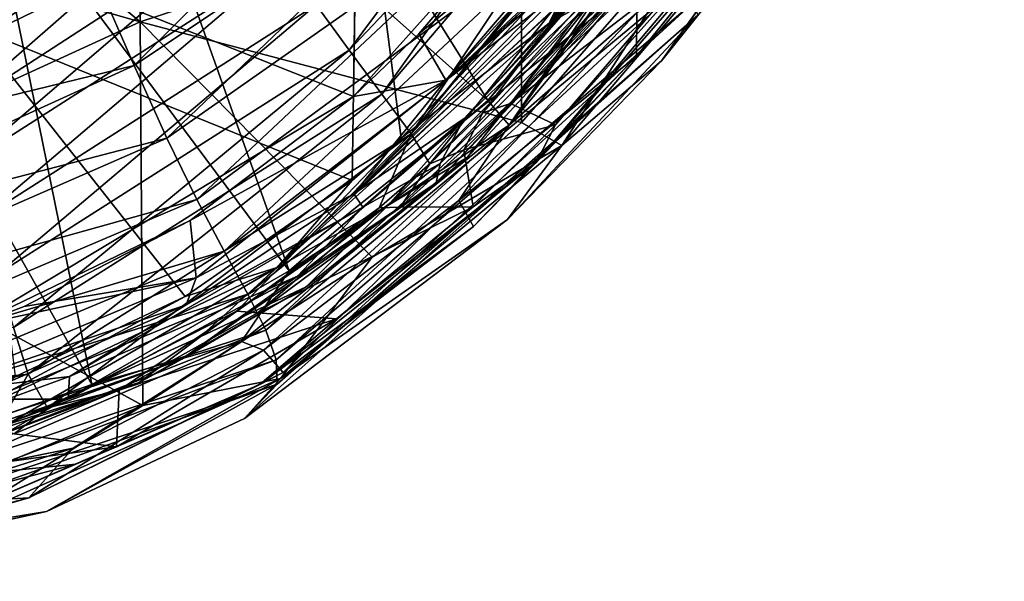
# Model space of a CAD drawing. Units: millimetres. Extents: x -223 to 237, y -310 to 398.
# Drawn here: x 40 to 138, y -309 to -253 of the extents above; entities that cross this region are included whole.
import ezdxf

# ---------------------------------------------------------------- set-up
doc = ezdxf.new("R2010")
doc.units = ezdxf.units.MM
doc.header["$LTSCALE"] = 101.851852
for name, color, linetype in [('1', 7, 'CONTINUOUS'), ('127', 7, 'CONTINUOUS'), ('203', 7, 'CONTINUOUS'), ('209', 7, 'CONTINUOUS'), ('284', 7, 'CONTINUOUS'), ('525', 7, 'CONTINUOUS'), ('649', 7, 'CONTINUOUS'), ('652', 7, 'CONTINUOUS'), ('661', 7, 'CONTINUOUS'), ('678', 7, 'CONTINUOUS'), ('689', 7, 'CONTINUOUS'), ('692', 7, 'CONTINUOUS'), ('849', 7, 'CONTINUOUS'), ('858', 7, 'CONTINUOUS'), ('861', 7, 'CONTINUOUS'), ('877', 7, 'CONTINUOUS'), ('878', 7, 'CONTINUOUS'), ('943', 7, 'CONTINUOUS')]:
    doc.layers.add(name, color=color, linetype=linetype)

msp = doc.modelspace()

# ---------------------------------------------------------------- linework, layer by layer
at = {"layer": '1', "linetype": 'Continuous'}
for points in [[(34.978, -254.104, -438.941), (35.598, -218.439, -441.305), (73.382, -231.494, -438.886), (34.978, -254.104, -438.941)], [(72.818, -269.416, -436.308), (34.978, -254.104, -438.941), (73.382, -231.494, -438.886), (72.818, -269.416, -436.308)], [(72.818, -269.416, -436.308), (73.382, -231.494, -438.886), (77.721, -265.19, -436.329), (72.818, -269.416, -436.308)], [(77.721, -265.19, -436.329), (73.382, -231.494, -438.886), (96.649, -245.158, -436.459), (77.721, -265.19, -436.329)], [(39.249, -288.956, -436.253), (34.978, -254.104, -438.941), (56.186, -280.973, -436.266), (39.249, -288.956, -436.253)], [(56.186, -280.973, -436.266), (34.978, -254.104, -438.941), (72.818, -269.416, -436.308), (56.186, -280.973, -436.266)]]:
    msp.add_3dface(points, dxfattribs=at)
at = {"layer": '127', "linetype": 'Continuous'}
for points in [[(52.008, -218.305, -402), (51.678, -253.594, -402), (31.215, -236.523, -402), (52.008, -218.305, -402)], [(52.008, -218.305, -402), (89.716, -241.128, -402), (51.678, -253.594, -402), (52.008, -218.305, -402)], [(51.678, -253.594, -402), (14.333, -242.975, -402), (31.215, -236.523, -402), (51.678, -253.594, -402)], [(89.716, -241.128, -402), (110.755, -239.568, -402), (89.731, -263.633, -402), (89.716, -241.128, -402)], [(89.716, -241.128, -402), (89.731, -263.633, -402), (51.678, -253.594, -402), (89.716, -241.128, -402)], [(13.64, -271.03, -402), (14.333, -242.975, -402), (51.678, -253.594, -402), (13.64, -271.03, -402)], [(13.64, -271.03, -402), (51.678, -253.594, -402), (51.944, -291.852, -402), (13.64, -271.03, -402)], [(89.731, -263.633, -402), (74.82, -277.054, -402), (51.678, -253.594, -402), (89.731, -263.633, -402)], [(51.678, -253.594, -402), (74.82, -277.054, -402), (51.944, -291.852, -402), (51.678, -253.594, -402)], [(13.64, -271.03, -402), (51.944, -291.852, -402), (38.513, -297.454, -402), (13.64, -271.03, -402)]]:
    msp.add_3dface(points, dxfattribs=at)
at = {"layer": '203', "linetype": 'Continuous'}
for points in [[(107.301, -252.945, -385.26), (103.687, -257.508, -396.07), (137.867, -209.605, -385.477), (107.301, -252.945, -385.26)], [(137.867, -209.605, -385.477), (103.687, -257.508, -396.07), (120.899, -235.973, -396.158), (137.867, -209.605, -385.477)], [(47.406, -249.489, -307.347), (51.077, -257.953, -315.609), (80.957, -228.057, -307.417), (47.406, -249.489, -307.347)], [(80.957, -228.057, -307.417), (51.077, -257.953, -315.609), (86.948, -233.993, -315.858), (80.957, -228.057, -307.417)], [(51.077, -257.953, -315.609), (54.337, -265.191, -324.457), (86.948, -233.993, -315.858), (51.077, -257.953, -315.609)], [(86.948, -233.993, -315.858), (54.337, -265.191, -324.457), (91.971, -238.8, -324.819), (86.948, -233.993, -315.858)], [(54.337, -265.191, -324.457), (57.339, -271.324, -333.759), (91.971, -238.8, -324.819), (54.337, -265.191, -324.457)], [(91.971, -238.8, -324.819), (57.339, -271.324, -333.759), (96.331, -242.624, -334.127), (91.971, -238.8, -324.819)], [(7.349, -247.987, -300.088), (8.145, -258.657, -307.38), (43.027, -239.899, -299.932), (7.349, -247.987, -300.088)], [(43.027, -239.899, -299.932), (8.145, -258.657, -307.38), (47.406, -249.489, -307.347), (43.027, -239.899, -299.932)], [(7.49, -254.011, -24.119), (7.534, -252.424, -34.805), (44.412, -243.264, -34.846), (7.49, -254.011, -24.119)], [(44.633, -244.699, -24.123), (7.49, -254.011, -24.119), (44.412, -243.264, -34.846), (44.633, -244.699, -24.123)], [(57.339, -271.324, -333.759), (60.055, -276.459, -343.4), (96.331, -242.624, -334.127), (57.339, -271.324, -333.759)], [(96.331, -242.624, -334.127), (60.055, -276.459, -343.4), (100.091, -245.627, -343.71), (96.331, -242.624, -334.127)], [(7.401, -255.599, -13.424), (7.49, -254.011, -24.119), (44.633, -244.699, -24.123), (7.401, -255.599, -13.424)], [(44.72, -246.156, -13.374), (7.401, -255.599, -13.424), (44.633, -244.699, -24.123), (44.72, -246.156, -13.374)], [(9.156, -257.012, -2.722), (7.401, -255.599, -13.424), (44.72, -246.156, -13.374), (9.156, -257.012, -2.722)], [(37.172, -250.673, -2.639), (9.156, -257.012, -2.722), (44.72, -246.156, -13.374), (37.172, -250.673, -2.639)], [(60.055, -276.459, -343.4), (62.425, -280.766, -353.414), (100.091, -245.627, -343.71), (60.055, -276.459, -343.4)], [(100.091, -245.627, -343.71), (62.425, -280.766, -353.414), (103.258, -248.023, -353.689), (100.091, -245.627, -343.71)], [(62.425, -280.766, -353.414), (64.232, -284.347, -363.744), (103.258, -248.023, -353.689), (62.425, -280.766, -353.414)], [(103.258, -248.023, -353.689), (64.232, -284.347, -363.744), (105.625, -249.956, -364.047), (103.258, -248.023, -353.689)], [(8.145, -258.657, -307.38), (8.843, -268.259, -315.41), (47.406, -249.489, -307.347), (8.145, -258.657, -307.38)], [(47.406, -249.489, -307.347), (8.843, -268.259, -315.41), (51.077, -257.953, -315.609), (47.406, -249.489, -307.347)], [(64.232, -284.347, -363.744), (65.255, -287.293, -374.253), (105.625, -249.956, -364.047), (64.232, -284.347, -363.744)], [(105.625, -249.956, -364.047), (65.255, -287.293, -374.253), (107, -251.548, -374.604), (105.625, -249.956, -364.047)], [(65.255, -287.293, -374.253), (65.344, -289.728, -384.878), (107, -251.548, -374.604), (65.255, -287.293, -374.253)], [(107, -251.548, -374.604), (65.344, -289.728, -384.878), (107.301, -252.945, -385.26), (107, -251.548, -374.604)], [(65.344, -289.728, -384.878), (62.105, -293.134, -395.53), (107.301, -252.945, -385.26), (65.344, -289.728, -384.878)], [(107.301, -252.945, -385.26), (62.105, -293.134, -395.53), (88.312, -273.323, -395.897), (107.301, -252.945, -385.26)], [(103.687, -257.508, -396.07), (107.301, -252.945, -385.26), (88.312, -273.323, -395.897), (103.687, -257.508, -396.07)], [(8.843, -268.259, -315.41), (9.523, -276.85, -324.095), (51.077, -257.953, -315.609), (8.843, -268.259, -315.41)], [(51.077, -257.953, -315.609), (9.523, -276.85, -324.095), (54.337, -265.191, -324.457), (51.077, -257.953, -315.609)], [(9.523, -276.85, -324.095), (10.198, -284.477, -333.377), (54.337, -265.191, -324.457), (9.523, -276.85, -324.095)], [(54.337, -265.191, -324.457), (10.198, -284.477, -333.377), (57.339, -271.324, -333.759), (54.337, -265.191, -324.457)], [(10.198, -284.477, -333.377), (10.829, -291.099, -343.118), (57.339, -271.324, -333.759), (10.198, -284.477, -333.377)], [(57.339, -271.324, -333.759), (10.829, -291.099, -343.118), (60.055, -276.459, -343.4), (57.339, -271.324, -333.759)], [(10.829, -291.099, -343.118), (11.374, -296.72, -353.229), (60.055, -276.459, -343.4), (10.829, -291.099, -343.118)], [(60.055, -276.459, -343.4), (11.374, -296.72, -353.229), (62.425, -280.766, -353.414), (60.055, -276.459, -343.4)], [(11.374, -296.72, -353.229), (11.747, -301.324, -363.572), (62.425, -280.766, -353.414), (11.374, -296.72, -353.229)], [(62.425, -280.766, -353.414), (11.747, -301.324, -363.572), (64.232, -284.347, -363.744), (62.425, -280.766, -353.414)], [(11.747, -301.324, -363.572), (11.859, -304.927, -374.044), (64.232, -284.347, -363.744), (11.747, -301.324, -363.572)], [(64.232, -284.347, -363.744), (11.859, -304.927, -374.044), (65.255, -287.293, -374.253), (64.232, -284.347, -363.744)], [(11.859, -304.927, -374.044), (11.636, -307.587, -384.63), (65.255, -287.293, -374.253), (11.859, -304.927, -374.044)], [(65.255, -287.293, -374.253), (11.636, -307.587, -384.63), (65.344, -289.728, -384.878), (65.255, -287.293, -374.253)], [(11.636, -307.587, -384.63), (10.495, -309.37, -395.342), (65.344, -289.728, -384.878), (11.636, -307.587, -384.63)], [(65.344, -289.728, -384.878), (10.495, -309.37, -395.342), (42.336, -302.428, -395.38), (65.344, -289.728, -384.878)], [(62.105, -293.134, -395.53), (65.344, -289.728, -384.878), (42.336, -302.428, -395.38), (62.105, -293.134, -395.53)]]:
    msp.add_3dface(points, dxfattribs=at)
at = {"layer": '209', "linetype": 'Continuous'}
for points in [[(120.899, -235.973, -396.158), (103.687, -257.508, -396.07), (117.258, -238.358, -400.002), (120.899, -235.973, -396.158)], [(93.723, -265.937, -400.002), (110.755, -239.568, -402), (117.258, -238.358, -400.002), (93.723, -265.937, -400.002)], [(103.687, -257.508, -396.07), (93.723, -265.937, -400.002), (117.258, -238.358, -400.002), (103.687, -257.508, -396.07)], [(89.731, -263.633, -402), (110.755, -239.568, -402), (93.723, -265.937, -400.002), (89.731, -263.633, -402)], [(103.687, -257.508, -396.07), (88.312, -273.323, -395.897), (93.723, -265.937, -400.002), (103.687, -257.508, -396.07)], [(74.82, -277.054, -402), (89.731, -263.633, -402), (93.723, -265.937, -400.002), (74.82, -277.054, -402)], [(65.679, -289.158, -400.002), (74.82, -277.054, -402), (93.723, -265.937, -400.002), (65.679, -289.158, -400.002)], [(88.312, -273.323, -395.897), (65.679, -289.158, -400.002), (93.723, -265.937, -400.002), (88.312, -273.323, -395.897)], [(88.312, -273.323, -395.897), (62.105, -293.134, -395.53), (65.679, -289.158, -400.002), (88.312, -273.323, -395.897)], [(51.944, -291.852, -402), (74.82, -277.054, -402), (65.679, -289.158, -400.002), (51.944, -291.852, -402)], [(32.293, -304.039, -400.002), (51.944, -291.852, -402), (65.679, -289.158, -400.002), (32.293, -304.039, -400.002)], [(42.336, -302.428, -395.38), (32.293, -304.039, -400.002), (65.679, -289.158, -400.002), (42.336, -302.428, -395.38)], [(62.105, -293.134, -395.53), (42.336, -302.428, -395.38), (65.679, -289.158, -400.002), (62.105, -293.134, -395.53)], [(38.513, -297.454, -402), (51.944, -291.852, -402), (32.293, -304.039, -400.002), (38.513, -297.454, -402)], [(42.336, -302.428, -395.38), (10.495, -309.37, -395.342), (32.293, -304.039, -400.002), (42.336, -302.428, -395.38)]]:
    msp.add_3dface(points, dxfattribs=at)
at = {"layer": '284', "linetype": 'Continuous'}
for points in [[(101.587, -247.021, -405.818), (88.61, -261.759, -405.818), (107.078, -247.565, -405.818), (101.587, -247.021, -405.818)], [(107.078, -247.565, -405.818), (88.61, -261.759, -405.818), (93.109, -263.859, -405.818), (107.078, -247.565, -405.818)], [(88.61, -261.759, -405.818), (83.974, -266.36, -405.818), (93.109, -263.859, -405.818), (88.61, -261.759, -405.818)], [(83.974, -266.36, -405.818), (84.89, -272.03, -405.818), (93.109, -263.859, -405.818), (83.974, -266.36, -405.818)], [(83.974, -266.36, -405.818), (77.609, -272.087, -405.818), (84.89, -272.03, -405.818), (83.974, -266.36, -405.818)], [(77.609, -272.087, -405.818), (63.421, -282.609, -405.818), (84.89, -272.03, -405.818), (77.609, -272.087, -405.818)], [(84.89, -272.03, -405.818), (63.421, -282.609, -405.818), (71.273, -283.193, -405.818), (84.89, -272.03, -405.818)], [(63.421, -282.609, -405.818), (49.591, -290.307, -405.818), (71.273, -283.193, -405.818), (63.421, -282.609, -405.818)], [(49.591, -290.307, -405.818), (49.321, -295.962, -405.818), (71.273, -283.193, -405.818), (49.591, -290.307, -405.818)], [(49.591, -290.307, -405.818), (39.104, -294.665, -405.818), (49.321, -295.962, -405.818), (49.591, -290.307, -405.818)], [(39.104, -294.665, -405.818), (13.294, -300.884, -405.818), (49.321, -295.962, -405.818), (39.104, -294.665, -405.818)], [(49.321, -295.962, -405.818), (13.294, -300.884, -405.818), (45.275, -297.697, -405.818), (49.321, -295.962, -405.818)], [(13.294, -300.884, -405.818), (14.43, -305.763, -405.818), (45.275, -297.697, -405.818), (13.294, -300.884, -405.818)]]:
    msp.add_3dface(points, dxfattribs=at)
at = {"layer": '525', "linetype": 'Continuous'}
for points in [[(81.6, -267.712, -425.135), (101.454, -246.452, -424.494), (84, -263.249, -424.899), (81.6, -267.712, -425.135)], [(101.454, -246.452, -424.494), (99.398, -246.417, -424.494), (84, -263.249, -424.899), (101.454, -246.452, -424.494)], [(81.6, -267.712, -425.135), (84, -263.249, -424.899), (73.883, -272.063, -425.424), (81.6, -267.712, -425.135)], [(81.6, -267.712, -425.135), (73.883, -272.063, -425.424), (67.383, -278.952, -425.982), (81.6, -267.712, -425.135)], [(67.383, -278.952, -425.982), (73.883, -272.063, -425.424), (44.634, -288.969, -427.056), (67.383, -278.952, -425.982)], [(44.5, -291.226, -427.328), (67.383, -278.952, -425.982), (44.634, -288.969, -427.056), (44.5, -291.226, -427.328)], [(44.5, -291.226, -427.328), (44.634, -288.969, -427.056), (38.406, -291.213, -427.339), (44.5, -291.226, -427.328)], [(44.5, -291.226, -427.328), (38.406, -291.213, -427.339), (33.909, -294.876, -427.82), (44.5, -291.226, -427.328)]]:
    msp.add_3dface(points, dxfattribs=at)
at = {"layer": '649', "linetype": 'Continuous'}
for points in [[(58.177, -216.268, -410.851), (86.357, -261.455, -420.89), (48.496, -227.769, -410.854), (58.177, -216.268, -410.851)], [(103.321, -241.021, -420.846), (86.357, -261.455, -420.89), (58.177, -216.268, -410.851), (103.321, -241.021, -420.846)], [(48.496, -227.769, -410.854), (66.542, -278.439, -420.892), (36.272, -237.763, -410.854), (48.496, -227.769, -410.854)], [(86.357, -261.455, -420.89), (66.542, -278.439, -420.892), (48.496, -227.769, -410.854), (86.357, -261.455, -420.89)], [(36.272, -237.763, -410.854), (46.849, -289.741, -420.905), (21.514, -244.722, -410.852), (36.272, -237.763, -410.854)], [(66.542, -278.439, -420.892), (46.849, -289.741, -420.905), (36.272, -237.763, -410.854), (66.542, -278.439, -420.892)], [(103.573, -241.17, -420.877), (86.357, -261.455, -420.89), (103.321, -241.021, -420.846), (103.573, -241.17, -420.877)], [(103.847, -241.285, -420.908), (86.357, -261.455, -420.89), (103.573, -241.17, -420.877), (103.847, -241.285, -420.908)], [(46.849, -289.741, -420.905), (28.156, -296.279, -420.913), (21.514, -244.722, -410.852), (46.849, -289.741, -420.905)]]:
    msp.add_3dface(points, dxfattribs=at)
at = {"layer": '652', "linetype": 'Continuous'}
for points in [[(111.427, -244.374, -407.755), (101.19, -257.028, -407.764), (101.215, -252.711, -417.433), (111.427, -244.374, -407.755)], [(101.215, -252.711, -417.433), (101.19, -257.028, -407.764), (83.471, -271.407, -417.463), (101.215, -252.711, -417.433)], [(101.19, -257.028, -407.764), (84.917, -273.993, -407.775), (83.471, -271.407, -417.463), (101.19, -257.028, -407.764)], [(83.471, -271.407, -417.463), (65.947, -288.574, -407.784), (63.986, -286.34, -417.5), (83.471, -271.407, -417.463)], [(84.917, -273.993, -407.775), (65.947, -288.574, -407.784), (83.471, -271.407, -417.463), (84.917, -273.993, -407.775)], [(65.947, -288.574, -407.784), (40.588, -301.038, -407.795), (63.986, -286.34, -417.5), (65.947, -288.574, -407.784)], [(63.986, -286.34, -417.5), (40.588, -301.038, -407.795), (45.006, -296.116, -417.536), (63.986, -286.34, -417.5)], [(45.006, -296.116, -417.536), (40.588, -301.038, -407.795), (26.956, -301.84, -417.567), (45.006, -296.116, -417.536)], [(40.588, -301.038, -407.795), (21.336, -306.161, -407.803), (26.956, -301.84, -417.567), (40.588, -301.038, -407.795)]]:
    msp.add_3dface(points, dxfattribs=at)
at = {"layer": '661', "linetype": 'Continuous'}
for points in [[(101.215, -252.711, -417.433), (88.495, -263.892, -420.094), (110.62, -237.774, -420.097), (101.215, -252.711, -417.433)], [(110.62, -237.774, -420.097), (88.495, -263.892, -420.094), (105.233, -240.907, -420.923), (110.62, -237.774, -420.097)], [(86.357, -261.455, -420.89), (103.847, -241.285, -420.908), (88.495, -263.892, -420.094), (86.357, -261.455, -420.89)], [(105.233, -240.907, -420.923), (88.495, -263.892, -420.094), (104.776, -241.236, -420.932), (105.233, -240.907, -420.923)], [(88.495, -263.892, -420.094), (103.847, -241.285, -420.908), (104.776, -241.236, -420.932), (88.495, -263.892, -420.094)], [(101.215, -252.711, -417.433), (83.471, -271.407, -417.463), (88.495, -263.892, -420.094), (101.215, -252.711, -417.433)], [(66.542, -278.439, -420.892), (86.357, -261.455, -420.89), (88.495, -263.892, -420.094), (66.542, -278.439, -420.892)], [(61.776, -285.458, -420.099), (66.542, -278.439, -420.892), (88.495, -263.892, -420.094), (61.776, -285.458, -420.099)], [(63.986, -286.34, -417.5), (61.776, -285.458, -420.099), (88.495, -263.892, -420.094), (63.986, -286.34, -417.5)], [(83.471, -271.407, -417.463), (63.986, -286.34, -417.5), (88.495, -263.892, -420.094), (83.471, -271.407, -417.463)], [(46.849, -289.741, -420.905), (66.542, -278.439, -420.892), (61.776, -285.458, -420.099), (46.849, -289.741, -420.905)], [(30.229, -299.077, -420.106), (46.849, -289.741, -420.905), (61.776, -285.458, -420.099), (30.229, -299.077, -420.106)], [(45.006, -296.116, -417.536), (30.229, -299.077, -420.106), (61.776, -285.458, -420.099), (45.006, -296.116, -417.536)], [(63.986, -286.34, -417.5), (45.006, -296.116, -417.536), (61.776, -285.458, -420.099), (63.986, -286.34, -417.5)], [(28.156, -296.279, -420.913), (46.849, -289.741, -420.905), (30.229, -299.077, -420.106), (28.156, -296.279, -420.913)], [(45.006, -296.116, -417.536), (26.956, -301.84, -417.567), (30.229, -299.077, -420.106), (45.006, -296.116, -417.536)]]:
    msp.add_3dface(points, dxfattribs=at)
at = {"layer": '678', "linetype": 'Continuous'}
for points in [[(72.539, -256.418, -412.382), (94.65, -226.763, -412.3), (69.247, -251.92, -411.73), (72.539, -256.418, -412.382)], [(98.547, -228.921, -412.412), (94.65, -226.763, -412.3), (72.539, -256.418, -412.382), (98.547, -228.921, -412.412)], [(75.795, -260.826, -412.044), (98.547, -228.921, -412.412), (72.539, -256.418, -412.382), (75.795, -260.826, -412.044)], [(101.798, -230.352, -411.934), (98.547, -228.921, -412.412), (75.795, -260.826, -412.044), (101.798, -230.352, -411.934)], [(78.721, -264.758, -410.174), (101.798, -230.352, -411.934), (75.795, -260.826, -412.044), (78.721, -264.758, -410.174)], [(105.571, -231.531, -410.804), (101.798, -230.352, -411.934), (78.721, -264.758, -410.174), (105.571, -231.531, -410.804)], [(106.028, -231.634, -410.628), (105.571, -231.531, -410.804), (78.721, -264.758, -410.174), (106.028, -231.634, -410.628)], [(108.123, -233.287, -409.064), (106.028, -231.634, -410.628), (78.721, -264.758, -410.174), (108.123, -233.287, -409.064)], [(80.579, -267.744, -406.551), (108.123, -233.287, -409.064), (78.721, -264.758, -410.174), (80.579, -267.744, -406.551)], [(85.859, -262.681, -406.57), (108.123, -233.287, -409.064), (80.579, -267.744, -406.551), (85.859, -262.681, -406.57)], [(98.312, -248.901, -406.607), (108.123, -233.287, -409.064), (85.859, -262.681, -406.57), (98.312, -248.901, -406.607)], [(30.955, -258.127, -408.505), (56.7, -234.87, -407.051), (29.413, -253.193, -407.339), (30.955, -258.127, -408.505)], [(59.816, -239.107, -408.423), (56.7, -234.87, -407.051), (30.955, -258.127, -408.505), (59.816, -239.107, -408.423)], [(32.477, -263.011, -409.612), (59.816, -239.107, -408.423), (30.955, -258.127, -408.505), (32.477, -263.011, -409.612)], [(62.902, -243.287, -409.619), (59.816, -239.107, -408.423), (32.477, -263.011, -409.612), (62.902, -243.287, -409.619)], [(34.035, -268.007, -410.664), (62.902, -243.287, -409.619), (32.477, -263.011, -409.612), (34.035, -268.007, -410.664)], [(66.023, -247.52, -410.703), (62.902, -243.287, -409.619), (34.035, -268.007, -410.664), (66.023, -247.52, -410.703)], [(35.692, -273.296, -411.696), (66.023, -247.52, -410.703), (34.035, -268.007, -410.664), (35.692, -273.296, -411.696)], [(69.247, -251.92, -411.73), (66.023, -247.52, -410.703), (35.692, -273.296, -411.696), (69.247, -251.92, -411.73)], [(37.409, -278.771, -412.409), (69.247, -251.92, -411.73), (35.692, -273.296, -411.696), (37.409, -278.771, -412.409)], [(72.539, -256.418, -412.382), (69.247, -251.92, -411.73), (37.409, -278.771, -412.409), (72.539, -256.418, -412.382)], [(39.054, -284.059, -412.191), (72.539, -256.418, -412.382), (37.409, -278.771, -412.409), (39.054, -284.059, -412.191)], [(75.795, -260.826, -412.044), (72.539, -256.418, -412.382), (39.054, -284.059, -412.191), (75.795, -260.826, -412.044)], [(40.498, -288.739, -410.34), (75.795, -260.826, -412.044), (39.054, -284.059, -412.191), (40.498, -288.739, -410.34)], [(78.721, -264.758, -410.174), (75.795, -260.826, -412.044), (40.498, -288.739, -410.34), (78.721, -264.758, -410.174)], [(42.451, -292.066, -406.457), (78.721, -264.758, -410.174), (40.498, -288.739, -410.34), (42.451, -292.066, -406.457)], [(61.301, -282.454, -406.492), (78.721, -264.758, -410.174), (42.451, -292.066, -406.457), (61.301, -282.454, -406.492)], [(75.529, -272.146, -406.532), (78.721, -264.758, -410.174), (61.301, -282.454, -406.492), (75.529, -272.146, -406.532)], [(80.579, -267.744, -406.551), (78.721, -264.758, -410.174), (75.529, -272.146, -406.532), (80.579, -267.744, -406.551)], [(-3.706, -293.437, -411.546), (40.498, -288.739, -410.34), (39.054, -284.059, -412.191), (-3.706, -293.437, -411.546)], [(-3.706, -293.437, -411.546), (-3.775, -297.447, -409.637), (40.498, -288.739, -410.34), (-3.706, -293.437, -411.546)], [(40.498, -288.739, -410.34), (-3.775, -297.447, -409.637), (37.477, -293.933, -406.45), (40.498, -288.739, -410.34)], [(42.451, -292.066, -406.457), (40.498, -288.739, -410.34), (37.477, -293.933, -406.45), (42.451, -292.066, -406.457)]]:
    msp.add_3dface(points, dxfattribs=at)
at = {"layer": '689', "linetype": 'Continuous'}
for points in [[(88.61, -261.759, -405.818), (101.587, -247.021, -405.818), (98.312, -248.901, -406.607), (88.61, -261.759, -405.818)], [(88.61, -261.759, -405.818), (98.312, -248.901, -406.607), (85.859, -262.681, -406.57), (88.61, -261.759, -405.818)], [(83.974, -266.36, -405.818), (88.61, -261.759, -405.818), (85.859, -262.681, -406.57), (83.974, -266.36, -405.818)], [(83.974, -266.36, -405.818), (85.859, -262.681, -406.57), (80.579, -267.744, -406.551), (83.974, -266.36, -405.818)], [(77.609, -272.087, -405.818), (83.974, -266.36, -405.818), (80.579, -267.744, -406.551), (77.609, -272.087, -405.818)], [(77.609, -272.087, -405.818), (80.579, -267.744, -406.551), (75.529, -272.146, -406.532), (77.609, -272.087, -405.818)], [(63.421, -282.609, -405.818), (75.529, -272.146, -406.532), (61.301, -282.454, -406.492), (63.421, -282.609, -405.818)], [(63.421, -282.609, -405.818), (77.609, -272.087, -405.818), (75.529, -272.146, -406.532), (63.421, -282.609, -405.818)], [(49.591, -290.307, -405.818), (61.301, -282.454, -406.492), (42.451, -292.066, -406.457), (49.591, -290.307, -405.818)], [(49.591, -290.307, -405.818), (63.421, -282.609, -405.818), (61.301, -282.454, -406.492), (49.591, -290.307, -405.818)], [(39.104, -294.665, -405.818), (49.591, -290.307, -405.818), (42.451, -292.066, -406.457), (39.104, -294.665, -405.818)], [(39.104, -294.665, -405.818), (42.451, -292.066, -406.457), (37.477, -293.933, -406.45), (39.104, -294.665, -405.818)]]:
    msp.add_3dface(points, dxfattribs=at)
at = {"layer": '692', "linetype": 'Continuous'}
for points in [[(113.975, -240.616, -406.446), (93.109, -263.859, -405.818), (91.193, -267.628, -406.446), (113.975, -240.616, -406.446)], [(111.427, -244.374, -407.755), (113.975, -240.616, -406.446), (91.193, -267.628, -406.446), (111.427, -244.374, -407.755)], [(107.078, -247.565, -405.818), (93.109, -263.859, -405.818), (113.975, -240.616, -406.446), (107.078, -247.565, -405.818)], [(101.19, -257.028, -407.764), (111.427, -244.374, -407.755), (91.193, -267.628, -406.446), (101.19, -257.028, -407.764)], [(84.917, -273.993, -407.775), (101.19, -257.028, -407.764), (91.193, -267.628, -406.446), (84.917, -273.993, -407.775)], [(93.109, -263.859, -405.818), (84.89, -272.03, -405.818), (91.193, -267.628, -406.446), (93.109, -263.859, -405.818)], [(91.193, -267.628, -406.446), (71.273, -283.193, -405.818), (63.624, -289.762, -406.446), (91.193, -267.628, -406.446)], [(84.917, -273.993, -407.775), (91.193, -267.628, -406.446), (63.624, -289.762, -406.446), (84.917, -273.993, -407.775)], [(84.89, -272.03, -405.818), (71.273, -283.193, -405.818), (91.193, -267.628, -406.446), (84.89, -272.03, -405.818)], [(65.947, -288.574, -407.784), (84.917, -273.993, -407.775), (63.624, -289.762, -406.446), (65.947, -288.574, -407.784)], [(71.273, -283.193, -405.818), (49.321, -295.962, -405.818), (63.624, -289.762, -406.446), (71.273, -283.193, -405.818)], [(40.588, -301.038, -407.795), (65.947, -288.574, -407.784), (63.624, -289.762, -406.446), (40.588, -301.038, -407.795)], [(63.624, -289.762, -406.446), (45.275, -297.697, -405.818), (31.147, -303.734, -406.446), (63.624, -289.762, -406.446)], [(40.588, -301.038, -407.795), (63.624, -289.762, -406.446), (31.147, -303.734, -406.446), (40.588, -301.038, -407.795)], [(49.321, -295.962, -405.818), (45.275, -297.697, -405.818), (63.624, -289.762, -406.446), (49.321, -295.962, -405.818)], [(45.275, -297.697, -405.818), (14.43, -305.763, -405.818), (31.147, -303.734, -406.446), (45.275, -297.697, -405.818)], [(21.336, -306.161, -407.803), (40.588, -301.038, -407.795), (31.147, -303.734, -406.446), (21.336, -306.161, -407.803)]]:
    msp.add_3dface(points, dxfattribs=at)
at = {"layer": '849', "linetype": 'Continuous'}
for points in [[(102.589, -247.381, -426.428), (84.292, -267.142, -426.991), (97.057, -251.129, -432.944), (102.589, -247.381, -426.428)], [(97.057, -251.129, -432.944), (84.292, -267.142, -426.991), (76.397, -271.906, -432.86), (97.057, -251.129, -432.944)], [(84.292, -267.142, -426.991), (68.229, -280.01, -427.934), (76.397, -271.906, -432.86), (84.292, -267.142, -426.991)], [(76.397, -271.906, -432.86), (68.229, -280.01, -427.934), (57.656, -284.987, -432.849), (76.397, -271.906, -432.86)], [(68.229, -280.01, -427.934), (51.599, -289.542, -428.936), (57.656, -284.987, -432.849), (68.229, -280.01, -427.934)], [(57.656, -284.987, -432.849), (51.599, -289.542, -428.936), (38.421, -293.731, -432.87), (57.656, -284.987, -432.849)], [(51.599, -289.542, -428.936), (34.344, -296.064, -429.783), (38.421, -293.731, -432.87), (51.599, -289.542, -428.936)]]:
    msp.add_3dface(points, dxfattribs=at)
at = {"layer": '858', "linetype": 'Continuous'}
for points in [[(72.948, -261.039, -431.79), (73.499, -224.576, -434.235), (35.118, -246.041, -434.405), (72.948, -261.039, -431.79)], [(72.948, -261.039, -431.79), (99.334, -231.654, -432.063), (73.499, -224.576, -434.235), (72.948, -261.039, -431.79)], [(79.483, -254.795, -431.847), (99.334, -231.654, -432.063), (72.948, -261.039, -431.79), (79.483, -254.795, -431.847)], [(34.811, -283.981, -431.658), (72.948, -261.039, -431.79), (35.118, -246.041, -434.405), (34.811, -283.981, -431.658)], [(56.684, -273.396, -431.703), (72.948, -261.039, -431.79), (34.811, -283.981, -431.658), (56.684, -273.396, -431.703)], [(40.115, -281.977, -431.663), (56.684, -273.396, -431.703), (34.811, -283.981, -431.658), (40.115, -281.977, -431.663)]]:
    msp.add_3dface(points, dxfattribs=at)
at = {"layer": '861', "linetype": 'Continuous'}
for points in [[(92.468, -253.755, -435.45), (111.427, -225.954, -436.579), (114.982, -225.155, -435.599), (92.468, -253.755, -435.45)], [(97.057, -251.129, -432.944), (92.468, -253.755, -435.45), (114.982, -225.155, -435.599), (97.057, -251.129, -432.944)], [(96.649, -245.158, -436.459), (111.427, -225.954, -436.579), (92.468, -253.755, -435.45), (96.649, -245.158, -436.459)], [(77.721, -265.19, -436.329), (96.649, -245.158, -436.459), (92.468, -253.755, -435.45), (77.721, -265.19, -436.329)], [(97.057, -251.129, -432.944), (76.397, -271.906, -432.86), (92.468, -253.755, -435.45), (97.057, -251.129, -432.944)], [(65.332, -278.108, -435.351), (77.721, -265.19, -436.329), (92.468, -253.755, -435.45), (65.332, -278.108, -435.351)], [(76.397, -271.906, -432.86), (65.332, -278.108, -435.351), (92.468, -253.755, -435.45), (76.397, -271.906, -432.86)], [(72.818, -269.416, -436.308), (77.721, -265.19, -436.329), (65.332, -278.108, -435.351), (72.818, -269.416, -436.308)], [(56.186, -280.973, -436.266), (72.818, -269.416, -436.308), (65.332, -278.108, -435.351), (56.186, -280.973, -436.266)], [(76.397, -271.906, -432.86), (57.656, -284.987, -432.849), (65.332, -278.108, -435.351), (76.397, -271.906, -432.86)], [(32.39, -293.776, -435.359), (56.186, -280.973, -436.266), (65.332, -278.108, -435.351), (32.39, -293.776, -435.359)], [(38.421, -293.731, -432.87), (32.39, -293.776, -435.359), (65.332, -278.108, -435.351), (38.421, -293.731, -432.87)], [(57.656, -284.987, -432.849), (38.421, -293.731, -432.87), (65.332, -278.108, -435.351), (57.656, -284.987, -432.849)], [(39.249, -288.956, -436.253), (56.186, -280.973, -436.266), (32.39, -293.776, -435.359), (39.249, -288.956, -436.253)]]:
    msp.add_3dface(points, dxfattribs=at)
at = {"layer": '877', "linetype": 'Continuous'}
for points in [[(99.334, -231.654, -432.063), (79.483, -254.795, -431.847), (102.346, -235.843, -429.921), (99.334, -231.654, -432.063)], [(102.346, -235.843, -429.921), (79.483, -254.795, -431.847), (82.169, -259.435, -429.558), (102.346, -235.843, -429.921)], [(102.346, -235.843, -429.921), (82.169, -259.435, -429.558), (101.482, -238.379, -429.036), (102.346, -235.843, -429.921)], [(101.482, -238.379, -429.036), (82.169, -259.435, -429.558), (101.806, -240.935, -425.676), (101.482, -238.379, -429.036)], [(101.806, -240.935, -425.676), (82.169, -259.435, -429.558), (100.011, -243.171, -425.675), (101.806, -240.935, -425.676)], [(100.011, -243.171, -425.675), (82.169, -259.435, -429.558), (98.179, -245.407, -425.673), (100.011, -243.171, -425.675)], [(98.179, -245.407, -425.673), (82.169, -259.435, -429.558), (72.982, -270.735, -426.416), (98.179, -245.407, -425.673)], [(79.483, -254.795, -431.847), (72.948, -261.039, -431.79), (82.169, -259.435, -429.558), (79.483, -254.795, -431.847)], [(72.948, -261.039, -431.79), (56.684, -273.396, -431.703), (82.169, -259.435, -429.558), (72.948, -261.039, -431.79)], [(82.169, -259.435, -429.558), (56.684, -273.396, -431.703), (57.267, -279.139, -429.456), (82.169, -259.435, -429.558)], [(82.169, -259.435, -429.558), (57.267, -279.139, -429.456), (72.982, -270.735, -426.416), (82.169, -259.435, -429.558)], [(72.982, -270.735, -426.416), (57.267, -279.139, -429.456), (56.269, -281.809, -427.231), (72.982, -270.735, -426.416)], [(56.684, -273.396, -431.703), (40.115, -281.977, -431.663), (57.267, -279.139, -429.456), (56.684, -273.396, -431.703)], [(57.267, -279.139, -429.456), (34.811, -283.981, -431.658), (27.904, -291.497, -429.435), (57.267, -279.139, -429.456)], [(57.267, -279.139, -429.456), (27.904, -291.497, -429.435), (56.269, -281.809, -427.231), (57.267, -279.139, -429.456)], [(40.115, -281.977, -431.663), (34.811, -283.981, -431.658), (57.267, -279.139, -429.456), (40.115, -281.977, -431.663)], [(56.269, -281.809, -427.231), (27.904, -291.497, -429.435), (37.991, -289.738, -428.008), (56.269, -281.809, -427.231)]]:
    msp.add_3dface(points, dxfattribs=at)
at = {"layer": '878', "linetype": 'Continuous'}
for points in [[(98.179, -245.407, -425.673), (72.982, -270.735, -426.416), (98.638, -245.787, -424.821), (98.179, -245.407, -425.673)], [(72.982, -270.735, -426.416), (99.398, -246.417, -424.494), (98.638, -245.787, -424.821), (72.982, -270.735, -426.416)], [(84, -263.249, -424.899), (99.398, -246.417, -424.494), (72.982, -270.735, -426.416), (84, -263.249, -424.899)], [(73.883, -272.063, -425.424), (84, -263.249, -424.899), (72.982, -270.735, -426.416), (73.883, -272.063, -425.424)], [(73.883, -272.063, -425.424), (72.982, -270.735, -426.416), (56.269, -281.809, -427.231), (73.883, -272.063, -425.424)], [(44.634, -288.969, -427.056), (73.883, -272.063, -425.424), (56.269, -281.809, -427.231), (44.634, -288.969, -427.056)], [(44.634, -288.969, -427.056), (56.269, -281.809, -427.231), (37.991, -289.738, -428.008), (44.634, -288.969, -427.056)], [(38.406, -291.213, -427.339), (44.634, -288.969, -427.056), (37.991, -289.738, -428.008), (38.406, -291.213, -427.339)]]:
    msp.add_3dface(points, dxfattribs=at)
at = {"layer": '943', "linetype": 'Continuous'}
for points in [[(101.454, -246.452, -424.494), (81.6, -267.712, -425.135), (102.392, -247.222, -425.097), (101.454, -246.452, -424.494)], [(81.6, -267.712, -425.135), (81.197, -269.664, -425.857), (102.392, -247.222, -425.097), (81.6, -267.712, -425.135)], [(81.197, -269.664, -425.857), (102.589, -247.381, -426.428), (102.392, -247.222, -425.097), (81.197, -269.664, -425.857)], [(84.292, -267.142, -426.991), (102.589, -247.381, -426.428), (81.197, -269.664, -425.857), (84.292, -267.142, -426.991)], [(81.6, -267.712, -425.135), (67.383, -278.952, -425.982), (81.197, -269.664, -425.857), (81.6, -267.712, -425.135)], [(68.229, -280.01, -427.934), (84.292, -267.142, -426.991), (81.197, -269.664, -425.857), (68.229, -280.01, -427.934)], [(67.383, -278.952, -425.982), (55.852, -287.245, -427.441), (81.197, -269.664, -425.857), (67.383, -278.952, -425.982)], [(55.852, -287.245, -427.441), (68.229, -280.01, -427.934), (81.197, -269.664, -425.857), (55.852, -287.245, -427.441)], [(67.383, -278.952, -425.982), (44.5, -291.226, -427.328), (55.852, -287.245, -427.441), (67.383, -278.952, -425.982)], [(51.599, -289.542, -428.936), (68.229, -280.01, -427.934), (55.852, -287.245, -427.441), (51.599, -289.542, -428.936)], [(33.909, -294.876, -427.82), (26.887, -297.848, -428.854), (55.852, -287.245, -427.441), (33.909, -294.876, -427.82)], [(26.887, -297.848, -428.854), (51.599, -289.542, -428.936), (55.852, -287.245, -427.441), (26.887, -297.848, -428.854)], [(44.5, -291.226, -427.328), (33.909, -294.876, -427.82), (55.852, -287.245, -427.441), (44.5, -291.226, -427.328)], [(34.344, -296.064, -429.783), (51.599, -289.542, -428.936), (26.887, -297.848, -428.854), (34.344, -296.064, -429.783)]]:
    msp.add_3dface(points, dxfattribs=at)

doc.saveas('drawing.dxf')
